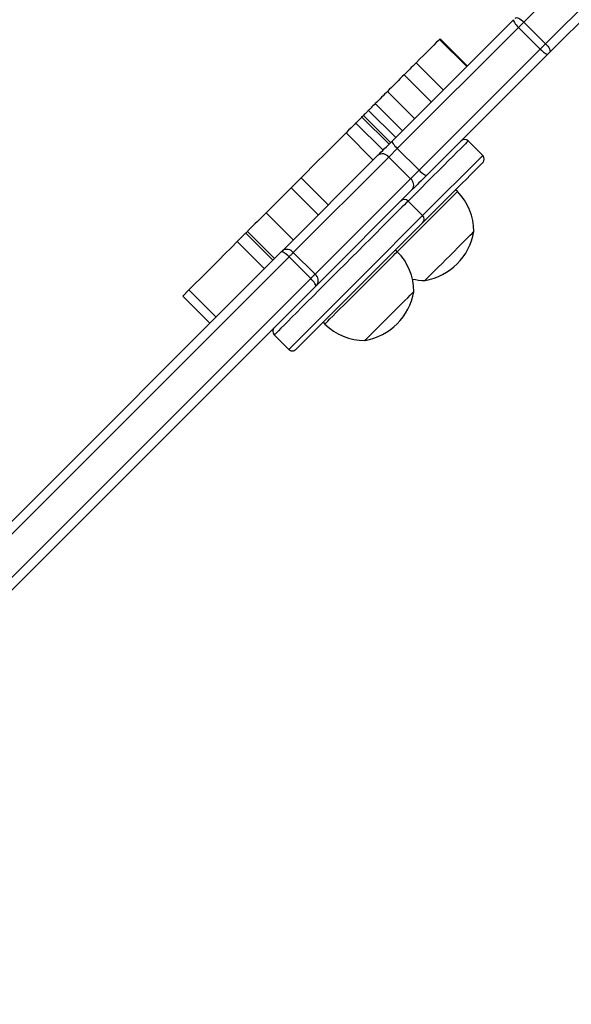
# Model space of a CAD drawing. Units: millimetres. Extents: x 419 to 2554, y 410 to 1253.
# Drawn here: x 995 to 1016, y 688 to 726 of the extents above; entities that cross this region are included whole.
import ezdxf

# ---------------------------------------------------------------- set-up
doc = ezdxf.new("R2010")
doc.units = ezdxf.units.MM
doc.header["$LTSCALE"] = 100
doc.header["$PDSIZE"] = -1
doc.layers.add('VP-DIM', color=7, linetype='Continuous')
doc.layers.add('VP-EQ', color=7, linetype='Continuous', true_color=0x8a3492)
doc.dimstyles.get("Standard").update_dxf_attribs({"dimtxt": 14, "dimasz": 20, "dimexe": 20, "dimexo": 50, "dimgap": 20, "dimtad": 0, "dimdec": 0, "dimzin": 0, "dimdsep": 46, "dimtxsty": 'Standard', "dimcen": -0.09, "dimadec": 0, "dimazin": 0, "dimtfac": 1, "dimtdec": 4, "dimtofl": 0, "dimtmove": 0, "dimatfit": 3, "dimfxl": 70, "dimfxlon": 1, "dimtolj": 1, "dimtzin": 0, "dimarcsym": 0})

# ---------------------------------------------------------------- blocks, each defined once
blk = doc.blocks.new('*D20')
at = {"layer": 'Defpoints', "color": 0}
for p in [(1370.677, 1153.413), (980.165, 689.391), (1370.677, 687.948)]:
    blk.add_point(p, dxfattribs=at)
at = {"layer": 'VP-DIM', "color": 0, "lineweight": -2}
for p, q in [((980.165, 1083.413), (980.165, 1173.413)), ((1370.677, 1083.413), (1370.677, 1173.413)), ((1000.165, 1153.413), (1136.754, 1153.413)), ((1350.677, 1153.413), (1214.087, 1153.413))]:
    blk.add_line(p, q, dxfattribs=at)
at = {"layer": 'VP-DIM', "color": 0}
for points in [[(1000.165, 1156.746), (1000.165, 1150.079), (980.165, 1153.413)], [(1350.677, 1150.079), (1350.677, 1156.746), (1370.677, 1153.413)]]:
    blk.add_solid(points, dxfattribs=at)
at = {"layer": 'VP-DIM', "color": 0, "insert": (1175.421, 1153.413), "char_height": 14, "attachment_point": 5}
blk.add_mtext('\\A1;395', dxfattribs=at)
blk = doc.blocks.new('*D29')
at = {"layer": 'Defpoints', "color": 0}
for p in [(827.815, 1232.604), (827.815, 690.804), (1522.593, 690.804)]:
    blk.add_point(p, dxfattribs=at)
at = {"layer": 'VP-DIM', "color": 0, "lineweight": -2}
for p, q in [((827.815, 1162.604), (827.815, 1252.604)), ((1522.593, 1162.604), (1522.593, 1252.604)), ((847.815, 1232.604), (1136.315, 1232.604)), ((1502.593, 1232.604), (1213.648, 1232.604))]:
    blk.add_line(p, q, dxfattribs=at)
at = {"layer": 'VP-DIM', "color": 0}
for points in [[(847.815, 1235.938), (847.815, 1229.271), (827.815, 1232.604)], [(1502.593, 1229.271), (1502.593, 1235.938), (1522.593, 1232.604)]]:
    blk.add_solid(points, dxfattribs=at)
at = {"layer": 'VP-DIM', "color": 0, "insert": (1174.982, 1232.604), "char_height": 14, "attachment_point": 5}
blk.add_mtext('\\A1;695', dxfattribs=at)
blk = doc.blocks.new('wd14143')
at = {"color": 7, "linetype": 'Continuous', "lineweight": 25}
for p, q in [((4168.434, 1910.861), (4147.89, 1890.317)), ((4148.739, 1889.468), (4169.283, 1910.012)), ((4169.437, 1909.672), (4148.893, 1889.128)), ((4142.751, 1885.672), (4147.486, 1890.408)), ((4147.89, 1890.317), (4147.679, 1890.106)), ((4148.739, 1889.468), (4147.89, 1890.317)), ((4147.679, 1890.106), (4142.943, 1885.37)), ((4148.527, 1889.257), (4147.679, 1890.106)), ((4144.615, 1889.658), (4144.595, 1889.638)), ((4145.655, 1888.577), (4144.595, 1889.638)), ((4145.676, 1888.598), (4144.615, 1889.658)), ((4143.792, 1884.522), (4148.527, 1889.257)), ((4148.829, 1889.064), (4144.094, 1884.329)), ((4148.893, 1889.128), (4148.829, 1889.064)), ((4144.741, 1887.663), (4143.681, 1888.724)), ((4144.272, 1887.194), (4143.211, 1888.254)), ((4143.619, 1886.54), (4142.558, 1887.601)), ((4143.143, 1886.065), (4142.083, 1887.126)), ((4142.882, 1885.804), (4141.821, 1886.864)), ((4141.559, 1886.602), (4141.325, 1886.368)), ((4142.385, 1885.307), (4141.325, 1886.368)), ((4142.62, 1885.541), (4141.559, 1886.602)), ((4142.682, 1885.604), (4141.621, 1886.664)), ((4142.001, 1884.922), (4140.94, 1885.983)), ((4146.281, 1885.102), (4145.715, 1885.667)), ((4142.943, 1885.37), (4142.612, 1885.039)), ((4143.792, 1884.522), (4142.943, 1885.37)), ((4138.455, 1881.377), (4142.187, 1885.108)), ((4142.612, 1885.039), (4138.881, 1881.307)), ((4143.46, 1884.19), (4142.612, 1885.039)), ((4139.185, 1884.228), (4138.792, 1883.835)), ((4140.245, 1883.167), (4139.185, 1884.228)), ((4139.729, 1880.459), (4143.46, 1884.19)), ((4138.792, 1883.835), (4137.82, 1882.864)), ((4139.853, 1882.775), (4138.792, 1883.835)), ((4143.53, 1883.765), (4139.799, 1880.034)), ((4145.292, 1883.688), (4145.221, 1883.759)), ((4143.932, 1882.753), (4143.367, 1883.319)), ((4138.881, 1881.803), (4137.82, 1882.864)), ((4137.09, 1882.133), (4137.023, 1882.067)), ((4138.15, 1881.072), (4137.09, 1882.133)), ((4137.751, 1880.672), (4136.69, 1881.733)), ((4138.084, 1881.006), (4137.023, 1882.067)), ((4113.646, 1856.568), (4138.405, 1881.327)), ((4142.943, 1881.339), (4142.872, 1881.41)), ((4138.714, 1881.141), (4113.955, 1856.382)), ((4139.562, 1880.292), (4138.714, 1881.141)), ((4139.729, 1880.459), (4138.881, 1881.307)), ((4139.749, 1879.984), (4121.153, 1861.388)), ((4134.803, 1879.846), (4134.558, 1879.601)), ((4135.863, 1878.785), (4134.803, 1879.846)), ((4134.558, 1879.601), (4135.618, 1878.54)), ((4140.044, 1878.581), (4140.114, 1878.511)), ((4138.135, 1878.087), (4138.701, 1877.521))]:
    blk.add_line(p, q, dxfattribs=at)
at = {"color": 8, "linetype": 'Continuous', "lineweight": 25}
for p, q in [((4143.932, 1882.753), (4146.281, 1885.102)), ((4141.724, 1880.544), (4143.932, 1882.753)), ((4138.701, 1877.521), (4141.724, 1880.544)), ((4120.676, 1861.406), (4139.562, 1880.292))]:
    blk.add_line(p, q, dxfattribs=at)
at = {"color": 7, "linetype": 'Continuous', "lineweight": 25, "flags": 128}
for points in [[(4147.486, 1890.408), (4147.48, 1890.392), (4147.484, 1890.368), (4147.497, 1890.336), (4147.52, 1890.297), (4147.55, 1890.252), (4147.588, 1890.204), (4147.631, 1890.155), (4147.679, 1890.106)], [(4147.549, 1890.471), (4147.572, 1890.485), (4147.604, 1890.488), (4147.643, 1890.481), (4147.688, 1890.465), (4147.737, 1890.439), (4147.788, 1890.405), (4147.84, 1890.363), (4147.89, 1890.317)], [(4144.595, 1889.638), (4144.543, 1889.586), (4144.467, 1889.51), (4144.369, 1889.412), (4144.252, 1889.296), (4144.121, 1889.164), (4143.978, 1889.021), (4143.83, 1888.873), (4143.681, 1888.724)], [(4148.527, 1889.257), (4148.554, 1889.284), (4148.58, 1889.31), (4148.607, 1889.337), (4148.634, 1889.364), (4148.661, 1889.391), (4148.687, 1889.417), (4148.713, 1889.443), (4148.739, 1889.468)], [(4148.739, 1889.468), (4148.785, 1889.418), (4148.826, 1889.367), (4148.86, 1889.315), (4148.886, 1889.266), (4148.903, 1889.221), (4148.91, 1889.182), (4148.906, 1889.151), (4148.893, 1889.128)], [(4148.527, 1889.257), (4148.577, 1889.21), (4148.626, 1889.166), (4148.674, 1889.129), (4148.718, 1889.098), (4148.757, 1889.076), (4148.79, 1889.062), (4148.814, 1889.058), (4148.829, 1889.064)], [(4143.681, 1888.724), (4143.616, 1888.659), (4143.553, 1888.596), (4143.49, 1888.534), (4143.43, 1888.473), (4143.372, 1888.415), (4143.315, 1888.359), (4143.262, 1888.305), (4143.211, 1888.254)], [(4143.211, 1888.254), (4143.14, 1888.183), (4143.06, 1888.103), (4142.974, 1888.017), (4142.885, 1887.929), (4142.797, 1887.84), (4142.711, 1887.754), (4142.63, 1887.673), (4142.558, 1887.601)], [(4142.558, 1887.601), (4142.503, 1887.546), (4142.447, 1887.49), (4142.389, 1887.432), (4142.33, 1887.374), (4142.27, 1887.313), (4142.209, 1887.252), (4142.146, 1887.189), (4142.083, 1887.126)], [(4142.083, 1887.126), (4142.036, 1887.079), (4141.992, 1887.036), (4141.952, 1886.996), (4141.916, 1886.96), (4141.885, 1886.928), (4141.859, 1886.902), (4141.837, 1886.88), (4141.821, 1886.864)], [(4141.821, 1886.864), (4141.803, 1886.846), (4141.783, 1886.826), (4141.761, 1886.804), (4141.737, 1886.78), (4141.71, 1886.754), (4141.683, 1886.726), (4141.653, 1886.696), (4141.621, 1886.664)], [(4141.325, 1886.368), (4141.314, 1886.358), (4141.278, 1886.321), (4141.218, 1886.261), (4141.137, 1886.18), (4141.043, 1886.086), (4140.94, 1885.983)], [(4140.94, 1885.983), (4140.721, 1885.764), (4140.501, 1885.544), (4140.281, 1885.325), (4140.062, 1885.105), (4139.842, 1884.886), (4139.623, 1884.666), (4139.404, 1884.447), (4139.185, 1884.228)], [(4142.187, 1885.108), (4142.243, 1885.165), (4142.306, 1885.228), (4142.374, 1885.296), (4142.447, 1885.368), (4142.521, 1885.443), (4142.598, 1885.52), (4142.675, 1885.596), (4142.751, 1885.672)], [(4142.751, 1885.672), (4142.745, 1885.657), (4142.748, 1885.633), (4142.762, 1885.6), (4142.784, 1885.561), (4142.815, 1885.517), (4142.853, 1885.469), (4142.896, 1885.42), (4142.943, 1885.37)], [(4146.281, 1884.819), (4146.28, 1884.818), (4146.261, 1884.799), (4146.217, 1884.755), (4146.148, 1884.686), (4146.055, 1884.593), (4145.939, 1884.477), (4145.801, 1884.339), (4145.643, 1884.18), (4145.465, 1884.003), (4145.271, 1883.809), (4145.062, 1883.6), (4144.84, 1883.378), (4144.607, 1883.145), (4144.366, 1882.904), (4144.119, 1882.657), (4143.932, 1882.47)], [(4143.46, 1884.19), (4143.494, 1884.223), (4143.531, 1884.261), (4143.571, 1884.301), (4143.613, 1884.343), (4143.657, 1884.387), (4143.702, 1884.432), (4143.747, 1884.477), (4143.792, 1884.522)], [(4143.792, 1884.522), (4143.841, 1884.475), (4143.891, 1884.431), (4143.939, 1884.393), (4143.983, 1884.363), (4144.022, 1884.34), (4144.054, 1884.327), (4144.079, 1884.323), (4144.094, 1884.329)], [(4144.094, 1884.329), (4144.018, 1884.253), (4143.941, 1884.176), (4143.865, 1884.1), (4143.79, 1884.025), (4143.718, 1883.953), (4143.65, 1883.885), (4143.587, 1883.822), (4143.53, 1883.765)], [(4137.82, 1882.864), (4137.756, 1882.799), (4137.674, 1882.717), (4137.58, 1882.624), (4137.481, 1882.524), (4137.382, 1882.426), (4137.29, 1882.333), (4137.21, 1882.253), (4137.148, 1882.191), (4137.107, 1882.15), (4137.09, 1882.133)], [(4143.932, 1882.47), (4143.921, 1882.458), (4143.884, 1882.422), (4143.822, 1882.36), (4143.736, 1882.274), (4143.627, 1882.164), (4143.495, 1882.033), (4143.342, 1881.88), (4143.17, 1881.708), (4142.981, 1881.519), (4142.776, 1881.314), (4142.557, 1881.095), (4142.327, 1880.865), (4142.088, 1880.626), (4141.843, 1880.381)], [(4144.026, 1880.216), (4144.031, 1880.222), (4144.061, 1880.251), (4144.116, 1880.306), (4144.194, 1880.384), (4144.294, 1880.484), (4144.412, 1880.603), (4144.546, 1880.737), (4144.692, 1880.883), (4144.846, 1881.036), (4145.003, 1881.194), (4145.16, 1881.35), (4145.312, 1881.502), (4145.455, 1881.645), (4145.585, 1881.775), (4145.698, 1881.888), (4145.792, 1881.982), (4145.864, 1882.054), (4145.911, 1882.101), (4145.933, 1882.124), (4145.935, 1882.125)], [(4144.026, 1880.216), (4144.031, 1880.222), (4144.061, 1880.251), (4144.116, 1880.306), (4144.194, 1880.384), (4144.294, 1880.484), (4144.412, 1880.603), (4144.546, 1880.737), (4144.692, 1880.883), (4144.846, 1881.036), (4145.003, 1881.194), (4145.16, 1881.35), (4145.312, 1881.502), (4145.455, 1881.645), (4145.585, 1881.775), (4145.698, 1881.888), (4145.792, 1881.982), (4145.864, 1882.054), (4145.911, 1882.101), (4145.933, 1882.124), (4145.935, 1882.125)], [(4136.69, 1881.733), (4136.449, 1881.492), (4136.209, 1881.252), (4135.971, 1881.014), (4135.734, 1880.777), (4135.499, 1880.542), (4135.265, 1880.308), (4135.033, 1880.076), (4134.803, 1879.846)], [(4137.023, 1882.067), (4137.015, 1882.058), (4136.995, 1882.038), (4136.964, 1882.007), (4136.924, 1881.967), (4136.875, 1881.918), (4136.819, 1881.862), (4136.756, 1881.8), (4136.69, 1881.733)], [(4138.405, 1881.327), (4138.412, 1881.334), (4138.419, 1881.341), (4138.426, 1881.348), (4138.432, 1881.354), (4138.439, 1881.36), (4138.445, 1881.366), (4138.45, 1881.372), (4138.455, 1881.377)], [(4138.714, 1881.141), (4138.664, 1881.188), (4138.614, 1881.231), (4138.566, 1881.268), (4138.521, 1881.298), (4138.481, 1881.319), (4138.448, 1881.332), (4138.422, 1881.334), (4138.405, 1881.327)], [(4138.881, 1881.307), (4138.863, 1881.29), (4138.844, 1881.271), (4138.825, 1881.251), (4138.804, 1881.231), (4138.782, 1881.209), (4138.76, 1881.187), (4138.737, 1881.164), (4138.714, 1881.141)], [(4141.843, 1880.381), (4141.594, 1880.132), (4141.343, 1879.881), (4141.094, 1879.632), (4140.848, 1879.386), (4140.609, 1879.146), (4140.378, 1878.916), (4140.158, 1878.696), (4139.952, 1878.49), (4139.761, 1878.299), (4139.587, 1878.125), (4139.433, 1877.971), (4139.3, 1877.837), (4139.188, 1877.726), (4139.1, 1877.638), (4139.036, 1877.574), (4138.997, 1877.535), (4138.984, 1877.521), (4138.984, 1877.521)], [(4139.562, 1880.292), (4139.586, 1880.316), (4139.609, 1880.338), (4139.631, 1880.361), (4139.652, 1880.382), (4139.673, 1880.403), (4139.693, 1880.423), (4139.712, 1880.441), (4139.729, 1880.459)], [(4139.749, 1879.984), (4139.756, 1880), (4139.753, 1880.026), (4139.741, 1880.059), (4139.719, 1880.099), (4139.689, 1880.144), (4139.652, 1880.193), (4139.609, 1880.243), (4139.562, 1880.292)], [(4139.799, 1880.034), (4139.794, 1880.028), (4139.788, 1880.023), (4139.782, 1880.017), (4139.776, 1880.011), (4139.769, 1880.004), (4139.763, 1879.998), (4139.756, 1879.991), (4139.749, 1879.984)], [(4141.677, 1877.867), (4141.683, 1877.873), (4141.712, 1877.902), (4141.767, 1877.957), (4141.845, 1878.036), (4141.945, 1878.135), (4142.064, 1878.254), (4142.198, 1878.388), (4142.344, 1878.534), (4142.497, 1878.687), (4142.655, 1878.845), (4142.811, 1879.002), (4142.963, 1879.154), (4143.106, 1879.296), (4143.236, 1879.426), (4143.349, 1879.54), (4143.443, 1879.633), (4143.515, 1879.705), (4143.562, 1879.753), (4143.585, 1879.775), (4143.586, 1879.776)], [(4141.677, 1877.867), (4141.683, 1877.873), (4141.712, 1877.902), (4141.767, 1877.957), (4141.845, 1878.036), (4141.945, 1878.135), (4142.064, 1878.254), (4142.198, 1878.388), (4142.344, 1878.534), (4142.497, 1878.687), (4142.655, 1878.845), (4142.811, 1879.002), (4142.963, 1879.154), (4143.106, 1879.296), (4143.236, 1879.426), (4143.349, 1879.54), (4143.443, 1879.633), (4143.515, 1879.705), (4143.562, 1879.753), (4143.585, 1879.775), (4143.586, 1879.776)]]:
    blk.add_lwpolyline(points, dxfattribs=at)
at = {"color": 8, "linetype": 'Continuous', "lineweight": 25, "flags": 128}
for points in [[(4145.715, 1885.667), (4145.703, 1885.655), (4145.665, 1885.617), (4145.603, 1885.555), (4145.516, 1885.468), (4145.407, 1885.358), (4145.275, 1885.227), (4145.122, 1885.074), (4144.949, 1884.901), (4144.759, 1884.711), (4144.553, 1884.505), (4144.333, 1884.285), (4144.101, 1884.053), (4143.859, 1883.811), (4143.61, 1883.562), (4143.367, 1883.319)], [(4142.943, 1881.339), (4143.04, 1881.436), (4143.199, 1881.596), (4143.371, 1881.767), (4143.551, 1881.948), (4143.738, 1882.134), (4143.926, 1882.323), (4144.114, 1882.511), (4144.298, 1882.694), (4144.474, 1882.871), (4144.64, 1883.036), (4144.792, 1883.188), (4144.927, 1883.324), (4145.044, 1883.441), (4145.14, 1883.537), (4145.214, 1883.61), (4145.264, 1883.66), (4145.289, 1883.685), (4145.292, 1883.688)], [(4143.367, 1883.319), (4143.365, 1883.317), (4143.342, 1883.294), (4143.294, 1883.246), (4143.222, 1883.174), (4143.126, 1883.078), (4143.007, 1882.959), (4142.866, 1882.818), (4142.705, 1882.657), (4142.525, 1882.477), (4142.328, 1882.28), (4142.116, 1882.068), (4141.891, 1881.843), (4141.654, 1881.606), (4141.409, 1881.361), (4141.158, 1881.11)], [(4140.114, 1878.511), (4140.114, 1878.511), (4140.127, 1878.524), (4140.165, 1878.561), (4140.227, 1878.624), (4140.313, 1878.709), (4140.42, 1878.816), (4140.547, 1878.943), (4140.691, 1879.087), (4140.85, 1879.247), (4141.022, 1879.418), (4141.202, 1879.599), (4141.389, 1879.785), (4141.578, 1879.974), (4141.766, 1880.162), (4141.949, 1880.346), (4142.125, 1880.522), (4142.291, 1880.687), (4142.443, 1880.839), (4142.579, 1880.975), (4142.696, 1881.092), (4142.792, 1881.188), (4142.865, 1881.262), (4142.915, 1881.311), (4142.94, 1881.336), (4142.943, 1881.339)], [(4141.158, 1881.11), (4140.903, 1880.855), (4140.646, 1880.598), (4140.39, 1880.342), (4140.138, 1880.09), (4139.892, 1879.844), (4139.654, 1879.606), (4139.426, 1879.378), (4139.212, 1879.164), (4139.012, 1878.964), (4138.829, 1878.781), (4138.664, 1878.616), (4138.519, 1878.471), (4138.396, 1878.348), (4138.296, 1878.248), (4138.219, 1878.171), (4138.167, 1878.119), (4138.139, 1878.091), (4138.135, 1878.087)]]:
    blk.add_lwpolyline(points, dxfattribs=at)
at = {"color": 7, "linetype": 'Continuous', "lineweight": 25}
for centre, radius, start, end in [((4121.78, 1906.435), 28.01, 314.9211, 315.1008), ((4145.574, 1885.526), 0.2, 45, 135), ((4142.362, 1884.849), 0.313, 37.2178, 124.1265), ((4146.14, 1884.96), 0.2, 315, 45), ((4143.271, 1883.941), 0.313, 325.8735, 52.7822), ((4143.738, 1882.134), 2.197, 359.7603, 45), ((4143.225, 1883.177), 0.2, 45, 135), ((4143.791, 1882.611), 0.2, 315, 45), ((4143.634, 1882.517), 2.334, 279.6647, 350.3353), ((4138.631, 1881.118), 0.313, 37.2178, 124.1265), ((4141.389, 1879.786), 2.197, 359.7603, 45), ((4139.54, 1880.209), 0.313, 325.8735, 52.7822), ((4144.017, 1882.413), 2.197, 257.2617, 270.2397), ((4141.285, 1880.168), 2.334, 279.6647, 350.3353), ((4138.276, 1878.228), 0.2, 135, 225), ((4141.668, 1880.064), 2.197, 225, 270.2397), ((4138.842, 1877.663), 0.2, 225, 315)]:
    blk.add_arc(centre, radius, start, end, dxfattribs=at)
blk = doc.blocks.new('WD1414_2D')
at = {"layer": 'VP-EQ', "color": 0}
blk.add_blockref('wd14143', (-3133.346, -1163.971), dxfattribs=at)

msp = doc.modelspace()

# ---------------------------------------------------------------- block references
at = {"layer": 'VP-EQ', "color": 0}
msp.add_blockref('WD1414_2D', (0, 0), dxfattribs=at)

# ---------------------------------------------------------------- dimensions: what is measured, and where the dimension line sits
at = {"layer": 'VP-DIM', "color": 0}
dim = msp.add_linear_dim(base=(827.815, 1232.604), p1=(1522.593, 690.804), p2=(827.815, 690.804), dimstyle='Standard', dxfattribs=at)
dim.commit()
dim.dimension.update_dxf_attribs({"geometry": '*D29', "text_midpoint": (1174.982, 1232.604), "dimtype": 160})
dim = msp.add_linear_dim(base=(1370.677, 1153.413), p1=(980.165, 689.391), p2=(1370.677, 687.948), text='395', dimstyle='Standard', dxfattribs=at)
dim.commit()
dim.dimension.update_dxf_attribs({"geometry": '*D20', "text_midpoint": (1175.421, 1153.413)})

doc.saveas('drawing.dxf')
